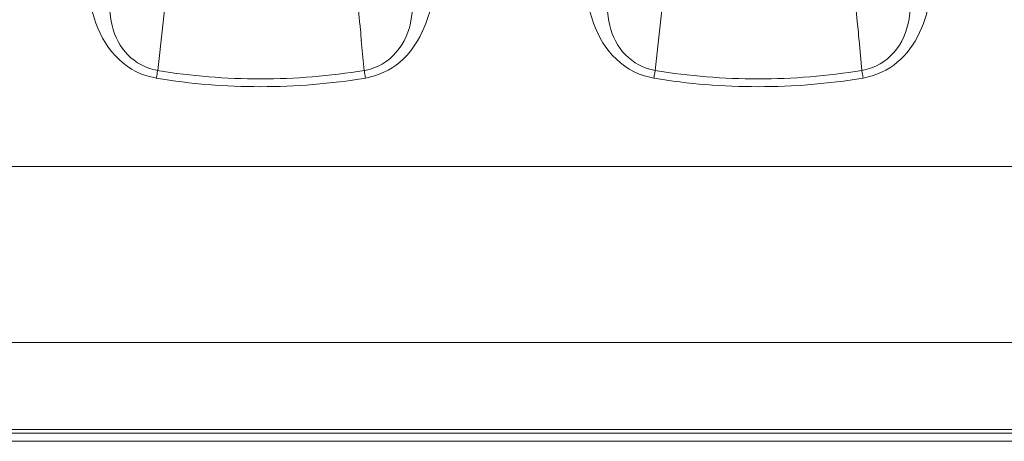
# Model space of a CAD drawing. Extents: x 0 to 4092, y 0 to 2754.
# Drawn here: x 892 to 955, y 1195 to 1222 of the extents above; entities that cross this region are included whole.
import ezdxf

# ---------------------------------------------------------------- set-up
doc = ezdxf.new("R2010")
doc.units = 0
doc.layers.get('0').update_dxf_attribs({"linetype": 'CONTINUOUS'})

msp = doc.modelspace()

# ---------------------------------------------------------------- linework, layer by layer
at = {"color": 2, "lineweight": 9}
for points in [[(901.307, 1224.362), (900.687, 1218.696)], [(785.321, 1212.52), (1157.2, 1212.52)], [(785.317, 1201.202), (1157.192, 1201.202)], [(825.798, 1195.609), (1120.684, 1195.609)], [(825.798, 1195.377), (1120.684, 1195.377)], [(825.798, 1194.845), (1120.684, 1194.845)]]:
    msp.add_lwpolyline(points, dxfattribs=at)
at = {"color": 2, "lineweight": 18}
for points in [[(913.448, 1224.387), (913.709, 1221.632)], [(945.756, 1221.632), (945.495, 1224.387)], [(913.987, 1218.709), (913.797, 1220.637)], [(945.849, 1220.637), (946.03, 1218.709)]]:
    msp.add_lwpolyline(points, dxfattribs=at)
at = {"color": 2, "lineweight": 5}
msp.add_lwpolyline([(933.354, 1224.366), (932.726, 1218.696)], dxfattribs=at)
for points, knots in [([(914.063, 1218.207), (914.063, 1218.207), (914.646, 1218.35), (914.646, 1218.35), (916.32, 1218.898), (917.345, 1220.122), (917.953, 1221.733), (917.953, 1221.733), (918.143, 1222.307), (918.143, 1222.307), (918.143, 1222.307), (918.159, 1222.353), (918.159, 1222.353), (920.847, 1231.621), (921.121, 1241.956), (921.323, 1251.562), (921.323, 1251.562), (921.353, 1254.831), (921.353, 1254.831)], [0, 0, 0, 0, 1, 1, 1, 2, 2, 2, 3, 3, 3, 4, 4, 4, 5, 5, 5, 6, 6, 6, 6]), ([(946.111, 1218.207), (946.111, 1218.207), (946.688, 1218.35), (946.688, 1218.35), (948.376, 1218.903), (949.388, 1220.109), (950, 1221.733), (950, 1221.733), (950.19, 1222.307), (950.19, 1222.307), (950.19, 1222.307), (950.202, 1222.353), (950.202, 1222.353), (952.885, 1231.625), (953.176, 1241.952), (953.362, 1251.562), (953.362, 1251.562), (953.392, 1254.831), (953.392, 1254.831)], [0, 0, 0, 0, 1, 1, 1, 2, 2, 2, 3, 3, 3, 4, 4, 4, 5, 5, 5, 6, 6, 6, 6]), ([(897.578, 1222.683), (897.578, 1222.683), (897.641, 1222.16), (897.641, 1222.16), (897.835, 1220.641), (898.679, 1219.35), (900.16, 1218.831), (900.16, 1218.831), (900.683, 1218.701), (900.683, 1218.701)], [0, 0, 0, 0, 1, 1, 1, 2, 2, 2, 3, 3, 3, 3]), ([(913.992, 1218.705), (913.992, 1218.705), (914.013, 1218.713), (914.013, 1218.713), (915.658, 1218.975), (916.801, 1220.443), (917.017, 1222.037), (917.017, 1222.037), (917.088, 1222.56), (917.088, 1222.56)], [0, 0, 0, 0, 1, 1, 1, 2, 2, 2, 3, 3, 3, 3]), ([(929.63, 1222.683), (929.63, 1222.683), (929.693, 1222.159), (929.693, 1222.159), (929.895, 1220.632), (930.71, 1219.358), (932.207, 1218.831), (932.207, 1218.831), (932.73, 1218.7), (932.73, 1218.7)], [0, 0, 0, 0, 1, 1, 1, 2, 2, 2, 3, 3, 3, 3]), ([(946.035, 1218.705), (946.035, 1218.705), (946.056, 1218.713), (946.056, 1218.713), (947.748, 1219.013), (948.811, 1220.388), (949.068, 1222.037), (949.068, 1222.037), (949.14, 1222.56), (949.14, 1222.56)], [0, 0, 0, 0, 1, 1, 1, 2, 2, 2, 3, 3, 3, 3]), ([(896.49, 1222.446), (896.49, 1222.446), (896.494, 1222.442), (896.494, 1222.442), (896.975, 1220.586), (898.097, 1218.958), (899.991, 1218.35), (899.991, 1218.35), (900.598, 1218.202), (900.598, 1218.202)], [0, 0, 0, 0, 1, 1, 1, 2, 2, 2, 3, 3, 3, 3]), ([(928.537, 1222.446), (928.537, 1222.446), (928.537, 1222.442), (928.537, 1222.442), (929.03, 1220.573), (930.136, 1218.966), (932.038, 1218.35), (932.038, 1218.35), (932.637, 1218.202), (932.637, 1218.202)], [0, 0, 0, 0, 1, 1, 1, 2, 2, 2, 3, 3, 3, 3]), ([(913.714, 1221.632), (913.714, 1221.632), (913.722, 1221.535), (913.722, 1221.535), (913.747, 1221.274), (913.768, 1221.004), (913.798, 1220.742), (913.798, 1220.742), (913.802, 1220.637), (913.802, 1220.637)], [0, 0, 0, 0, 1, 1, 1, 2, 2, 2, 3, 3, 3, 3]), ([(945.761, 1221.632), (945.761, 1221.632), (945.769, 1221.535), (945.769, 1221.535), (945.79, 1221.269), (945.82, 1221.008), (945.841, 1220.742), (945.841, 1220.742), (945.854, 1220.637), (945.854, 1220.637)], [0, 0, 0, 0, 1, 1, 1, 2, 2, 2, 3, 3, 3, 3]), ([(900.683, 1218.697), (900.683, 1218.697), (900.675, 1218.651), (900.675, 1218.651), (900.649, 1218.52), (900.632, 1218.393), (900.607, 1218.263), (900.607, 1218.263), (900.603, 1218.216), (900.603, 1218.216)], [0, 0, 0, 0, 1, 1, 1, 2, 2, 2, 3, 3, 3, 3]), ([(913.984, 1218.706), (913.984, 1218.706), (913.992, 1218.659), (913.992, 1218.659), (914.013, 1218.533), (914.034, 1218.41), (914.055, 1218.284), (914.055, 1218.284), (914.06, 1218.237), (914.06, 1218.237)], [0, 0, 0, 0, 1, 1, 1, 2, 2, 2, 3, 3, 3, 3]), ([(932.726, 1218.697), (932.726, 1218.697), (932.717, 1218.65), (932.717, 1218.65), (932.701, 1218.52), (932.667, 1218.397), (932.654, 1218.262), (932.654, 1218.262), (932.642, 1218.216), (932.642, 1218.216)], [0, 0, 0, 0, 1, 1, 1, 2, 2, 2, 3, 3, 3, 3]), ([(946.031, 1218.705), (946.031, 1218.705), (946.039, 1218.659), (946.039, 1218.659), (946.064, 1218.532), (946.086, 1218.41), (946.098, 1218.283), (946.098, 1218.283), (946.107, 1218.237), (946.107, 1218.237)], [0, 0, 0, 0, 1, 1, 1, 2, 2, 2, 3, 3, 3, 3])]:
    msp.add_open_spline(points, degree=3, knots=knots, dxfattribs=at)
at = {"color": 2, "lineweight": 15}
for points in [[(900.594, 1218.202), (902.813, 1217.839), (905.053, 1217.662), (907.306, 1217.662), (909.571, 1217.662), (911.832, 1217.848), (914.064, 1218.211)], [(900.674, 1218.7), (902.868, 1218.341), (905.078, 1218.16), (907.306, 1218.16), (909.537, 1218.16), (911.777, 1218.346), (913.979, 1218.704)], [(932.641, 1218.202), (934.856, 1217.839), (937.105, 1217.662), (939.353, 1217.662), (941.618, 1217.662), (943.875, 1217.848), (946.111, 1218.211)], [(932.726, 1218.7), (934.915, 1218.341), (937.13, 1218.16), (939.353, 1218.16), (941.584, 1218.16), (943.816, 1218.346), (946.026, 1218.704)]]:
    msp.add_open_spline(points, degree=3, knots=[0, 0, 0, 0, 1, 1, 1, 2, 2, 2, 2], dxfattribs=at)

doc.saveas('drawing.dxf')
